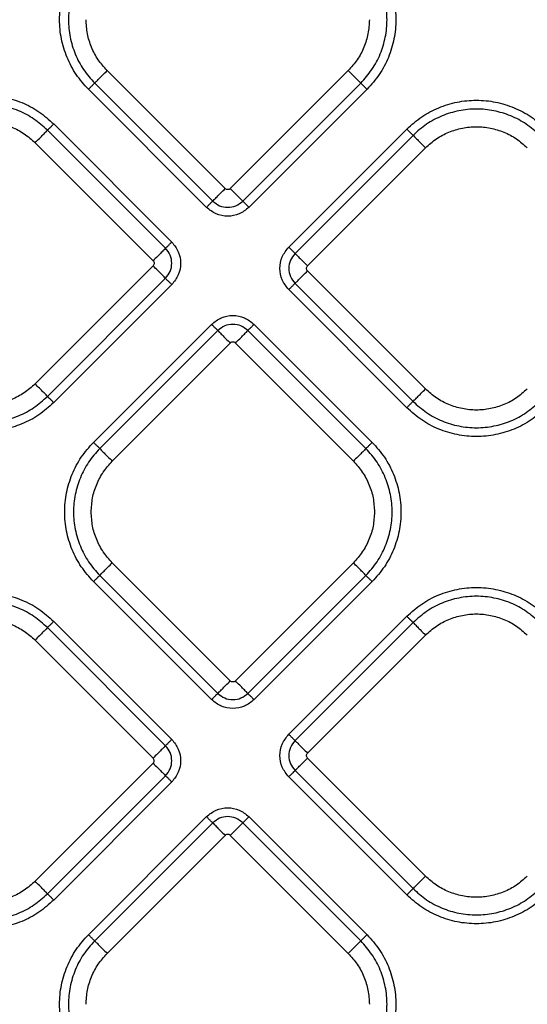
# Model space of a CAD drawing. Extents: x 935 to 1035, y 781 to 934.
# Drawn here: x 953 to 956, y 836 to 841 of the extents above; entities that cross this region are included whole.
import ezdxf

# ---------------------------------------------------------------- set-up
doc = ezdxf.new("R2010")
doc.units = 0
doc.header["$MEASUREMENT"] = 0
doc.layers.add('1', color=4, linetype='Continuous')

# ---------------------------------------------------------------- blocks, each defined once
blk = doc.blocks.new('2024 Envoy HL')
at = {"layer": '1', "color": 3, "linetype": 'Continuous', "lineweight": 25}
for p, q in [((19.7543, 41.3752), (19.0954, 42.0341)), ((20.4414, 42.0341), (19.7825, 41.3752)), ((19.0257, 41.9644), (19.6845, 41.3055)), ((19.8523, 41.3055), (20.5111, 41.9644)), ((19.6497, 41.2707), (18.9908, 41.9295)), ((20.546, 41.9295), (19.8871, 41.2707)), ((18.7973, 41.736), (19.4561, 41.0772)), ((19.4213, 41.0423), (18.7625, 41.7011)), ((20.1092, 41.0486), (20.768, 41.7075)), ((20.8029, 41.6726), (20.144, 41.0138)), ((18.6927, 41.6314), (19.3516, 40.9726)), ((20.2137, 40.944), (20.8726, 41.6029)), ((19.3516, 40.9443), (18.6927, 40.2854)), ((20.8726, 40.2569), (20.2137, 40.9158)), ((18.7625, 40.2157), (19.4213, 40.8745)), ((19.4561, 40.8397), (18.7973, 40.1809)), ((20.144, 40.846), (20.8029, 40.1872)), ((20.768, 40.1523), (20.1092, 40.8112)), ((19.0194, 39.9588), (19.6782, 40.6176)), ((19.9157, 40.6176), (20.5745, 39.9588)), ((19.7131, 40.5828), (19.0542, 39.924)), ((20.5396, 39.924), (19.8808, 40.5828)), ((19.1239, 39.8542), (19.7828, 40.5131)), ((19.8111, 40.5131), (20.4699, 39.8542)), ((19.7828, 38.6273), (19.1239, 39.2861)), ((20.4699, 39.2861), (19.8111, 38.6273)), ((19.0542, 39.2164), (19.7131, 38.5575)), ((19.8808, 38.5575), (20.5396, 39.2164)), ((19.6782, 38.5227), (19.0194, 39.1815)), ((20.5745, 39.1815), (19.9157, 38.5227)), ((20.1092, 38.3292), (20.768, 38.988)), ((19.4213, 38.2658), (18.7624, 38.9246)), ((18.7973, 38.9595), (19.4561, 38.3006)), ((20.8029, 38.9531), (20.1441, 38.2943)), ((20.2138, 38.2246), (20.8726, 38.8834)), ((18.6927, 38.8549), (19.3515, 38.196)), ((19.3515, 38.1678), (18.6927, 37.5089)), ((20.8726, 37.5374), (20.2138, 38.1963)), ((18.7624, 37.4392), (19.4213, 38.098)), ((20.768, 37.4329), (20.1092, 38.0917)), ((20.1441, 38.1265), (20.8029, 37.4677)), ((19.4561, 38.0632), (18.7973, 37.4043)), ((18.9908, 37.2108), (19.6497, 37.8696)), ((19.8871, 37.8696), (20.546, 37.2108)), ((19.6845, 37.8348), (19.0257, 37.1759)), ((20.5111, 37.1759), (19.8523, 37.8348)), ((19.0954, 37.1062), (19.7543, 37.765)), ((19.7825, 37.765), (20.4414, 37.1062))]:
    blk.add_line(p, q, dxfattribs=at)
for points, knots in [([(14.595, 39.4346), (14.6045, 39.6221), (14.6236, 39.9985), (14.703, 40.5621), (14.8221, 41.1243), (14.9754, 41.6443), (15.154, 42.1208), (15.35, 42.5541), (15.5779, 42.9778), (15.8387, 43.3892), (16.1162, 43.763), (16.4047, 44.0995), (16.6986, 44.4), (17.0153, 44.683), (17.3538, 44.9462), (17.713, 45.187), (18.0911, 45.4032), (18.486, 45.5927), (18.895, 45.7537), (19.3153, 45.8851), (19.7438, 45.9851), (20.1772, 46.0561), (20.4682, 46.0774), (20.6134, 46.0881)], [0, 0, 0, 0, 0.057519, 0.115497, 0.173995, 0.233075, 0.280807, 0.328999, 0.377692, 0.426925, 0.476723, 0.518669, 0.561028, 0.603797, 0.646955, 0.690471, 0.7343, 0.778382, 0.822649, 0.867024, 0.911433, 0.955789, 1, 1, 1, 1]), ([(18.9908, 41.9295), (18.9669, 41.9564), (18.9189, 42.0101), (18.8686, 42.1066), (18.8369, 42.2102), (18.8263, 42.3181), (18.8369, 42.4261), (18.8686, 42.5297), (18.9189, 42.6261), (18.9669, 42.6799), (18.9908, 42.7068)], [0, 0, 0, 0, 0.125, 0.249999, 0.375, 0.5, 0.625, 0.750001, 0.875001, 1, 1, 1, 1]), ([(20.546, 42.7068), (20.57, 42.6799), (20.6179, 42.6261), (20.6682, 42.5297), (20.6999, 42.4261), (20.7105, 42.3181), (20.6999, 42.2102), (20.6682, 42.1066), (20.6179, 42.0101), (20.57, 41.9564), (20.546, 41.9295)], [0, 0, 0, 0, 0.124999, 0.25, 0.375, 0.5, 0.625, 0.75, 0.875, 1, 1, 1, 1]), ([(19.0257, 42.6719), (19.0039, 42.6475), (18.9602, 42.5985), (18.9144, 42.5107), (18.8856, 42.4164), (18.876, 42.3181), (18.8856, 42.2199), (18.9144, 42.1256), (18.9602, 42.0378), (19.0039, 41.9888), (19.0257, 41.9644)], [0, 0, 0, 0, 0.125, 0.25, 0.375, 0.5, 0.624999, 0.749999, 0.874999, 1, 1, 1, 1]), ([(20.5111, 41.9644), (20.5329, 41.9888), (20.5766, 42.0378), (20.6224, 42.1256), (20.6512, 42.2199), (20.6608, 42.3181), (20.6512, 42.4164), (20.6224, 42.5107), (20.5766, 42.5985), (20.5329, 42.6475), (20.5111, 42.6719)], [0, 0, 0, 0, 0.125001, 0.250001, 0.375, 0.5, 0.625, 0.75, 0.875, 1, 1, 1, 1]), ([(19.0954, 42.0341), (19.0779, 42.0537), (19.0428, 42.093), (19.0063, 42.1635), (18.9822, 42.2392), (18.9793, 42.2918), (18.9778, 42.3181)], [0, 0, 0, 0, 0.25, 0.5, 0.75, 1, 1, 1, 1]), ([(20.559, 42.3181), (20.5576, 42.2918), (20.5546, 42.2392), (20.5305, 42.1635), (20.494, 42.093), (20.4589, 42.0537), (20.4414, 42.0341)], [0, 0, 0, 0, 0.25, 0.5, 0.75, 1, 1, 1, 1]), ([(19.0257, 41.9644), (19.0279, 41.9666), (19.0323, 41.971), (19.0489, 41.9876), (19.0706, 42.0092), (19.0872, 42.0258), (19.0954, 42.0341)], [0, 0, 0, 0, 0.249996, 0.500006, 0.750001, 1, 1, 1, 1]), ([(20.5111, 41.9644), (20.5089, 41.9666), (20.5045, 41.971), (20.4879, 41.9876), (20.4662, 42.0092), (20.4497, 42.0258), (20.4414, 42.0341)], [0, 0, 0, 0, 0.249996, 0.499997, 0.750001, 1, 1, 1, 1]), ([(19.0257, 41.9644), (19.0246, 41.9632), (19.0224, 41.961), (19.0141, 41.9527), (19.0033, 41.9419), (18.995, 41.9336), (18.9908, 41.9295)], [0, 0, 0, 0, 0.249994, 0.49998, 0.750001, 1, 1, 1, 1]), ([(20.5111, 41.9644), (20.5122, 41.9632), (20.5144, 41.961), (20.5227, 41.9527), (20.5335, 41.9419), (20.5418, 41.9336), (20.546, 41.9295)], [0, 0, 0, 0, 0.249995, 0.499998, 0.75, 1, 1, 1, 1]), ([(18.02, 41.736), (18.0469, 41.76), (18.1007, 41.8079), (18.1972, 41.8582), (18.3007, 41.8899), (18.4087, 41.9005), (18.5166, 41.8899), (18.6202, 41.8582), (18.7167, 41.8079), (18.7704, 41.76), (18.7973, 41.736)], [0, 0, 0, 0, 0.125002, 0.25, 0.374999, 0.500001, 0.625, 0.75, 0.875, 1, 1, 1, 1]), ([(18.7625, 41.7011), (18.738, 41.7229), (18.689, 41.7666), (18.6012, 41.8124), (18.507, 41.8412), (18.4087, 41.8509), (18.3104, 41.8412), (18.2161, 41.8124), (18.1283, 41.7666), (18.0794, 41.7229), (18.0549, 41.7011)], [0, 0, 0, 0, 0.124999, 0.25, 0.375, 0.499999, 0.625, 0.75, 0.874999, 1, 1, 1, 1]), ([(20.768, 41.7075), (20.7949, 41.7314), (20.8486, 41.7794), (20.9451, 41.8297), (21.0487, 41.8614), (21.1566, 41.872), (21.2646, 41.8614), (21.3682, 41.8297), (21.4646, 41.7794), (21.5184, 41.7314), (21.5453, 41.7075)], [0, 0, 0, 0, 0.1250001, 0.2499984, 0.3750006, 0.5000001, 0.6249996, 0.7499992, 0.8749999, 1, 1, 1, 1]), ([(21.5104, 41.6726), (21.486, 41.6944), (21.437, 41.7381), (21.3492, 41.7839), (21.2549, 41.8127), (21.1566, 41.8223), (21.0584, 41.8127), (20.9641, 41.7839), (20.8763, 41.7381), (20.8273, 41.6944), (20.8029, 41.6726)], [0, 0, 0, 0, 0.124999, 0.250001, 0.375, 0.499999, 0.625, 0.75, 0.874998, 1, 1, 1, 1]), ([(18.1246, 41.6314), (18.1443, 41.6489), (18.1836, 41.684), (18.2541, 41.7207), (18.3298, 41.7439), (18.4087, 41.7516), (18.4876, 41.7439), (18.5633, 41.7207), (18.6338, 41.684), (18.6731, 41.6489), (18.6927, 41.6314)], [0, 0, 0, 0, 0.125002, 0.250002, 0.374999, 0.500002, 0.625, 0.750001, 0.875001, 1, 1, 1, 1]), ([(18.7973, 41.736), (18.7932, 41.7318), (18.7849, 41.7236), (18.7741, 41.7127), (18.7658, 41.7044), (18.7636, 41.7022), (18.7625, 41.7011)], [0, 0, 0, 0, 0.2499975, 0.5, 0.7500036, 1, 1, 1, 1]), ([(20.8726, 41.6029), (20.8922, 41.6204), (20.9315, 41.6555), (21.002, 41.6922), (21.0777, 41.7154), (21.1566, 41.7231), (21.2356, 41.7154), (21.3112, 41.6922), (21.3818, 41.6555), (21.4211, 41.6204), (21.4407, 41.6029)], [0, 0, 0, 0, 0.125002, 0.250002, 0.374999, 0.500002, 0.625, 0.750001, 0.875001, 1, 1, 1, 1]), ([(18.6927, 41.6314), (18.701, 41.6397), (18.7176, 41.6562), (18.7392, 41.6779), (18.7558, 41.6945), (18.7602, 41.6989), (18.7625, 41.7011)], [0, 0, 0, 0, 0.249999, 0.500003, 0.750004, 1, 1, 1, 1]), ([(20.8029, 41.6726), (20.8018, 41.6737), (20.7995, 41.6759), (20.7912, 41.6842), (20.7804, 41.695), (20.7721, 41.7033), (20.768, 41.7075)], [0, 0, 0, 0, 0.249999, 0.499991, 0.749996, 1, 1, 1, 1]), ([(20.8029, 41.6726), (20.8051, 41.6704), (20.8095, 41.666), (20.8261, 41.6494), (20.8477, 41.6277), (20.8643, 41.6112), (20.8726, 41.6029)], [0, 0, 0, 0, 0.249996, 0.500006, 0.75, 1, 1, 1, 1]), ([(19.6845, 41.3055), (19.6868, 41.3077), (19.6912, 41.3122), (19.7078, 41.3288), (19.7294, 41.3504), (19.746, 41.367), (19.7543, 41.3752)], [0, 0, 0, 0, 0.2499955, 0.4999973, 0.75, 1, 1, 1, 1]), ([(19.7825, 41.3752), (19.7805, 41.3736), (19.7763, 41.3703), (19.7684, 41.3689), (19.7605, 41.3703), (19.7563, 41.3736), (19.7543, 41.3752)], [0, 0, 0, 0, 0.250207, 0.499963, 0.749793, 1, 1, 1, 1]), ([(19.8523, 41.3055), (19.8501, 41.3077), (19.8456, 41.3122), (19.829, 41.3288), (19.8074, 41.3504), (19.7908, 41.367), (19.7825, 41.3752)], [0, 0, 0, 0, 0.249991, 0.499999, 0.750001, 1, 1, 1, 1]), ([(19.6845, 41.3055), (19.6834, 41.3044), (19.6812, 41.3022), (19.6729, 41.2939), (19.6621, 41.2831), (19.6538, 41.2748), (19.6497, 41.2707)], [0, 0, 0, 0, 0.249991, 0.499989, 0.749983, 1, 1, 1, 1]), ([(19.6845, 41.3055), (19.6968, 41.2959), (19.7213, 41.2765), (19.7684, 41.2679), (19.8155, 41.2765), (19.84, 41.2959), (19.8523, 41.3055)], [0, 0, 0, 0, 0.249857, 0.499982, 0.750132, 1, 1, 1, 1]), ([(19.8523, 41.3055), (19.8534, 41.3044), (19.8556, 41.3022), (19.8639, 41.2939), (19.8747, 41.2831), (19.883, 41.2748), (19.8871, 41.2707)], [0, 0, 0, 0, 0.250001, 0.499987, 0.750004, 1, 1, 1, 1]), ([(19.8871, 41.2707), (19.8698, 41.257), (19.835, 41.2295), (19.7684, 41.2175), (19.7018, 41.2295), (19.667, 41.257), (19.6497, 41.2707)], [0, 0, 0, 0, 0.2500696, 0.5000136, 0.7499316, 1, 1, 1, 1]), ([(19.4213, 41.0423), (19.4224, 41.0434), (19.4246, 41.0456), (19.4329, 41.0539), (19.4437, 41.0647), (19.452, 41.073), (19.4561, 41.0772)], [0, 0, 0, 0, 0.2499983, 0.4999896, 0.7499957, 1, 1, 1, 1]), ([(19.4561, 41.0772), (19.4699, 41.0598), (19.4973, 41.0251), (19.5094, 40.9584), (19.4973, 40.8918), (19.4699, 40.857), (19.4561, 40.8397)], [0, 0, 0, 0, 0.25007, 0.500017, 0.749932, 1, 1, 1, 1]), ([(19.4213, 41.0423), (19.4191, 41.0401), (19.4147, 41.0356), (19.3981, 41.019), (19.3764, 40.9974), (19.3599, 40.9808), (19.3516, 40.9726)], [0, 0, 0, 0, 0.249996, 0.500007, 0.75, 1, 1, 1, 1]), ([(19.4213, 40.8745), (19.431, 40.8868), (19.4503, 40.9114), (19.4589, 40.9584), (19.4503, 41.0055), (19.431, 41.03), (19.4213, 41.0423)], [0, 0, 0, 0, 0.249863, 0.499987, 0.750122, 1, 1, 1, 1]), ([(20.1092, 40.8112), (20.0955, 40.8285), (20.068, 40.8633), (20.056, 40.9299), (20.068, 40.9965), (20.0955, 41.0313), (20.1092, 41.0486)], [0, 0, 0, 0, 0.250071, 0.500018, 0.749936, 1, 1, 1, 1]), ([(20.144, 41.0138), (20.1429, 41.0149), (20.1407, 41.0171), (20.1324, 41.0254), (20.1216, 41.0362), (20.1133, 41.0445), (20.1092, 41.0486)], [0, 0, 0, 0, 0.249988, 0.499994, 0.749998, 1, 1, 1, 1]), ([(20.144, 41.0138), (20.1344, 41.0015), (20.115, 40.977), (20.1064, 40.9299), (20.115, 40.8828), (20.1344, 40.8583), (20.144, 40.846)], [0, 0, 0, 0, 0.249857, 0.499986, 0.750128, 1, 1, 1, 1]), ([(20.144, 41.0138), (20.1462, 41.0116), (20.1507, 41.0071), (20.1673, 40.9905), (20.1889, 40.9689), (20.2055, 40.9523), (20.2137, 40.944)], [0, 0, 0, 0, 0.249994, 0.500001, 0.750003, 1, 1, 1, 1]), ([(19.3516, 40.9726), (19.3532, 40.9705), (19.3565, 40.9663), (19.3579, 40.9584), (19.3565, 40.9505), (19.3532, 40.9463), (19.3516, 40.9443)], [0, 0, 0, 0, 0.250226, 0.499999, 0.749781, 1, 1, 1, 1]), ([(19.4213, 40.8745), (19.4191, 40.8768), (19.4147, 40.8812), (19.3981, 40.8978), (19.3764, 40.9194), (19.3599, 40.936), (19.3516, 40.9443)], [0, 0, 0, 0, 0.249996, 0.500006, 0.749999, 1, 1, 1, 1]), ([(20.144, 40.846), (20.1462, 40.8483), (20.1507, 40.8527), (20.1673, 40.8693), (20.1889, 40.8909), (20.2055, 40.9075), (20.2137, 40.9158)], [0, 0, 0, 0, 0.249994, 0.500001, 0.750003, 1, 1, 1, 1]), ([(20.2137, 40.9158), (20.2121, 40.9178), (20.2088, 40.922), (20.2074, 40.9299), (20.2088, 40.9378), (20.2121, 40.942), (20.2137, 40.944)], [0, 0, 0, 0, 0.250247, 0.5, 0.749753, 1, 1, 1, 1]), ([(19.4213, 40.8745), (19.4224, 40.8734), (19.4246, 40.8712), (19.4329, 40.8629), (19.4437, 40.8521), (19.452, 40.8438), (19.4561, 40.8397)], [0, 0, 0, 0, 0.249997, 0.49999, 0.749996, 1, 1, 1, 1]), ([(20.144, 40.846), (20.1429, 40.8449), (20.1407, 40.8427), (20.1324, 40.8344), (20.1216, 40.8236), (20.1133, 40.8153), (20.1092, 40.8112)], [0, 0, 0, 0, 0.249988, 0.499994, 0.749998, 1, 1, 1, 1]), ([(19.6782, 40.6176), (19.6955, 40.6314), (19.7303, 40.6588), (19.7969, 40.6708), (19.8636, 40.6588), (19.8983, 40.6314), (19.9157, 40.6176)], [0, 0, 0, 0, 0.2500718, 0.500018, 0.7499294, 1, 1, 1, 1]), ([(19.7131, 40.5828), (19.7119, 40.5839), (19.7097, 40.5861), (19.7014, 40.5944), (19.6906, 40.6052), (19.6823, 40.6135), (19.6782, 40.6176)], [0, 0, 0, 0, 0.249997, 0.500001, 0.75, 1, 1, 1, 1]), ([(19.8808, 40.5828), (19.8685, 40.5925), (19.844, 40.6118), (19.7969, 40.6204), (19.7499, 40.6118), (19.7253, 40.5925), (19.7131, 40.5828)], [0, 0, 0, 0, 0.249864, 0.499988, 0.750123, 1, 1, 1, 1]), ([(19.9157, 40.6176), (19.9115, 40.6135), (19.9032, 40.6052), (19.8924, 40.5944), (19.8841, 40.5861), (19.8819, 40.5839), (19.8808, 40.5828)], [0, 0, 0, 0, 0.249998, 0.500017, 0.750005, 1, 1, 1, 1]), ([(19.7131, 40.5828), (19.7153, 40.5806), (19.7197, 40.5762), (19.7363, 40.5596), (19.7579, 40.5379), (19.7745, 40.5214), (19.7828, 40.5131)], [0, 0, 0, 0, 0.2499971, 0.5000068, 0.7500017, 1, 1, 1, 1]), ([(19.8111, 40.5131), (19.8193, 40.5214), (19.8359, 40.5379), (19.8575, 40.5596), (19.8741, 40.5762), (19.8786, 40.5806), (19.8808, 40.5828)], [0, 0, 0, 0, 0.249998, 0.499993, 0.750003, 1, 1, 1, 1]), ([(19.8111, 40.5131), (19.809, 40.5147), (19.8048, 40.518), (19.7969, 40.5194), (19.789, 40.518), (19.7848, 40.5147), (19.7828, 40.5131)], [0, 0, 0, 0, 0.2502542, 0.5, 0.7497458, 1, 1, 1, 1]), ([(18.6927, 40.2854), (18.6731, 40.2679), (18.6338, 40.2328), (18.5633, 40.1961), (18.4876, 40.1729), (18.4087, 40.1652), (18.3298, 40.1729), (18.2541, 40.1961), (18.1836, 40.2328), (18.1443, 40.2679), (18.1246, 40.2854)], [0, 0, 0, 0, 0.124999, 0.249999, 0.374999, 0.499998, 0.625001, 0.749998, 0.874998, 1, 1, 1, 1]), ([(18.7625, 40.2157), (18.7602, 40.2179), (18.7558, 40.2224), (18.7392, 40.239), (18.7176, 40.2606), (18.701, 40.2772), (18.6927, 40.2854)], [0, 0, 0, 0, 0.2499965, 0.4999979, 0.7500024, 1, 1, 1, 1]), ([(20.8029, 40.1872), (20.8051, 40.1894), (20.8095, 40.1938), (20.8261, 40.2104), (20.8477, 40.2321), (20.8643, 40.2486), (20.8726, 40.2569)], [0, 0, 0, 0, 0.2499957, 0.5000049, 0.7499993, 1, 1, 1, 1]), ([(21.4407, 40.2569), (21.4211, 40.2394), (21.3818, 40.2043), (21.3112, 40.1676), (21.2356, 40.1444), (21.1566, 40.1367), (21.0777, 40.1444), (21.002, 40.1676), (20.9315, 40.2043), (20.8922, 40.2394), (20.8726, 40.2569)], [0, 0, 0, 0, 0.125, 0.249999, 0.375, 0.499998, 0.625001, 0.749998, 0.874997, 1, 1, 1, 1]), ([(18.7973, 40.1809), (18.7704, 40.1569), (18.7167, 40.1089), (18.6202, 40.0586), (18.5166, 40.0269), (18.4087, 40.0164), (18.3007, 40.0269), (18.1972, 40.0586), (18.1007, 40.1089), (18.0469, 40.1569), (18.02, 40.1809)], [0, 0, 0, 0, 0.125, 0.25, 0.374999, 0.499999, 0.625, 0.75, 0.874998, 1, 1, 1, 1]), ([(18.0549, 40.2157), (18.0794, 40.1939), (18.1283, 40.1502), (18.2161, 40.1044), (18.3104, 40.0756), (18.4087, 40.066), (18.507, 40.0756), (18.6012, 40.1044), (18.689, 40.1502), (18.738, 40.1939), (18.7625, 40.2157)], [0, 0, 0, 0, 0.1250017, 0.2500002, 0.375, 0.5000013, 0.6249997, 0.7499995, 0.8750006, 1, 1, 1, 1]), ([(18.7625, 40.2157), (18.7636, 40.2146), (18.7658, 40.2124), (18.7741, 40.2041), (18.7849, 40.1933), (18.7932, 40.185), (18.7973, 40.1809)], [0, 0, 0, 0, 0.249995, 0.499996, 0.749998, 1, 1, 1, 1]), ([(20.8029, 40.1872), (20.8018, 40.1861), (20.7995, 40.1839), (20.7912, 40.1756), (20.7804, 40.1648), (20.7721, 40.1565), (20.768, 40.1523)], [0, 0, 0, 0, 0.25, 0.499993, 0.749999, 1, 1, 1, 1]), ([(20.8029, 40.1872), (20.8273, 40.1654), (20.8763, 40.1217), (20.9641, 40.0759), (21.0584, 40.0471), (21.1566, 40.0375), (21.2549, 40.0471), (21.3492, 40.0759), (21.437, 40.1217), (21.486, 40.1654), (21.5104, 40.1872)], [0, 0, 0, 0, 0.125002, 0.25, 0.375, 0.500001, 0.625, 0.75, 0.875001, 1, 1, 1, 1]), ([(21.5453, 40.1523), (21.5184, 40.1284), (21.4646, 40.0804), (21.3682, 40.0301), (21.2646, 39.9984), (21.1566, 39.9878), (21.0487, 39.9984), (20.9451, 40.0301), (20.8486, 40.0804), (20.7949, 40.1284), (20.768, 40.1523)], [0, 0, 0, 0, 0.1249998, 0.2500009, 0.3750004, 0.4999999, 0.6249994, 0.7500015, 0.8750002, 1, 1, 1, 1]), ([(19.0194, 39.1815), (18.9954, 39.2084), (18.9474, 39.2622), (18.8971, 39.3587), (18.8654, 39.4622), (18.8549, 39.5702), (18.8654, 39.6781), (18.8971, 39.7817), (18.9474, 39.8782), (18.9954, 39.9319), (19.0194, 39.9588)], [0, 0, 0, 0, 0.125001, 0.25, 0.375, 0.5, 0.625, 0.75, 0.874999, 1, 1, 1, 1]), ([(19.0542, 39.924), (19.0531, 39.9251), (19.0509, 39.9273), (19.0426, 39.9356), (19.0318, 39.9464), (19.0235, 39.9547), (19.0194, 39.9588)], [0, 0, 0, 0, 0.249998, 0.499992, 0.749999, 1, 1, 1, 1]), ([(20.5396, 39.924), (20.5407, 39.9251), (20.5429, 39.9273), (20.5512, 39.9356), (20.5621, 39.9464), (20.5703, 39.9547), (20.5745, 39.9588)], [0, 0, 0, 0, 0.249998, 0.499992, 0.749999, 1, 1, 1, 1]), ([(20.5745, 39.9588), (20.5985, 39.9319), (20.6464, 39.8782), (20.6967, 39.7817), (20.7284, 39.6781), (20.739, 39.5702), (20.7284, 39.4622), (20.6967, 39.3587), (20.6464, 39.2622), (20.5985, 39.2084), (20.5745, 39.1815)], [0, 0, 0, 0, 0.125001, 0.25, 0.375, 0.5, 0.625, 0.75, 0.874999, 1, 1, 1, 1]), ([(19.0542, 39.924), (19.0324, 39.8995), (18.9887, 39.8505), (18.9429, 39.7627), (18.9141, 39.6685), (18.9045, 39.5702), (18.9141, 39.4719), (18.9429, 39.3776), (18.9887, 39.2898), (19.0324, 39.2409), (19.0542, 39.2164)], [0, 0, 0, 0, 0.124999, 0.25, 0.375, 0.5, 0.625, 0.750001, 0.875001, 1, 1, 1, 1]), ([(19.0542, 39.924), (19.0564, 39.9217), (19.0609, 39.9173), (19.0775, 39.9007), (19.0991, 39.8791), (19.1157, 39.8625), (19.1239, 39.8542)], [0, 0, 0, 0, 0.249993, 0.5, 0.749991, 1, 1, 1, 1]), ([(20.5396, 39.924), (20.5374, 39.9217), (20.533, 39.9173), (20.5164, 39.9007), (20.4947, 39.8791), (20.4782, 39.8625), (20.4699, 39.8542)], [0, 0, 0, 0, 0.2499938, 0.5000002, 0.7500021, 1, 1, 1, 1]), ([(20.5396, 39.2164), (20.5615, 39.2409), (20.6051, 39.2898), (20.6509, 39.3776), (20.6798, 39.4719), (20.6894, 39.5702), (20.6798, 39.6685), (20.6509, 39.7627), (20.6051, 39.8505), (20.5615, 39.8995), (20.5396, 39.924)], [0, 0, 0, 0, 0.124999, 0.249999, 0.375, 0.5, 0.625, 0.75, 0.875001, 1, 1, 1, 1]), ([(19.0063, 39.5702), (19.0078, 39.5965), (19.0107, 39.6491), (19.0348, 39.7248), (19.0713, 39.7953), (19.1064, 39.8346), (19.1239, 39.8542)], [0, 0, 0, 0, 0.249999, 0.499998, 0.749998, 1, 1, 1, 1]), ([(20.4699, 39.8542), (20.4874, 39.8346), (20.5225, 39.7953), (20.559, 39.7248), (20.5831, 39.6491), (20.5861, 39.5965), (20.5876, 39.5702)], [0, 0, 0, 0, 0.249999, 0.499999, 0.75, 1, 1, 1, 1]), ([(19.1239, 39.2861), (19.1064, 39.3058), (19.0713, 39.3451), (19.0348, 39.4156), (19.0107, 39.4913), (19.0078, 39.5439), (19.0063, 39.5702)], [0, 0, 0, 0, 0.250002, 0.500002, 0.750001, 1, 1, 1, 1]), ([(20.5876, 39.5702), (20.5861, 39.5439), (20.5831, 39.4913), (20.559, 39.4156), (20.5225, 39.3451), (20.4874, 39.3058), (20.4699, 39.2861)], [0, 0, 0, 0, 0.25, 0.500001, 0.750001, 1, 1, 1, 1]), ([(19.0542, 39.2164), (19.0564, 39.2186), (19.0609, 39.223), (19.0775, 39.2396), (19.0991, 39.2613), (19.1157, 39.2778), (19.1239, 39.2861)], [0, 0, 0, 0, 0.249993, 0.499999, 0.74999, 1, 1, 1, 1]), ([(20.5396, 39.2164), (20.5374, 39.2186), (20.533, 39.223), (20.5164, 39.2396), (20.4947, 39.2613), (20.4782, 39.2778), (20.4699, 39.2861)], [0, 0, 0, 0, 0.249993, 0.5, 0.750002, 1, 1, 1, 1]), ([(19.0542, 39.2164), (19.0531, 39.2153), (19.0509, 39.2131), (19.0426, 39.2048), (19.0318, 39.1939), (19.0235, 39.1857), (19.0194, 39.1815)], [0, 0, 0, 0, 0.25, 0.499993, 0.749999, 1, 1, 1, 1]), ([(20.5396, 39.2164), (20.5407, 39.2153), (20.5429, 39.2131), (20.5512, 39.2048), (20.5621, 39.1939), (20.5703, 39.1857), (20.5745, 39.1815)], [0, 0, 0, 0, 0.25, 0.499993, 0.749999, 1, 1, 1, 1]), ([(20.768, 38.988), (20.7949, 39.012), (20.8487, 39.0599), (20.9452, 39.1102), (21.0487, 39.1419), (21.1567, 39.1525), (21.2646, 39.1419), (21.3682, 39.1102), (21.4647, 39.0599), (21.5184, 39.012), (21.5453, 38.988)], [0, 0, 0, 0, 0.1250003, 0.2499985, 0.3750006, 0.5000001, 0.6249996, 0.7499991, 0.8749997, 1, 1, 1, 1]), ([(18.02, 38.9595), (18.0469, 38.9834), (18.1006, 39.0314), (18.1971, 39.0817), (18.3007, 39.1134), (18.4086, 39.124), (18.5166, 39.1134), (18.6202, 39.0817), (18.7166, 39.0314), (18.7704, 38.9834), (18.7973, 38.9595)], [0, 0, 0, 0, 0.1249995, 0.2500003, 0.3749995, 0.5000014, 0.6250005, 0.7499997, 0.8750005, 1, 1, 1, 1]), ([(21.5105, 38.9531), (21.486, 38.9749), (21.437, 39.0186), (21.3492, 39.0644), (21.255, 39.0932), (21.1567, 39.1029), (21.0584, 39.0932), (20.9641, 39.0644), (20.8763, 39.0186), (20.8274, 38.9749), (20.8029, 38.9531)], [0, 0, 0, 0, 0.125001, 0.249999, 0.374999, 0.5, 0.625001, 0.750001, 0.874999, 1, 1, 1, 1]), ([(18.7624, 38.9246), (18.738, 38.9464), (18.689, 38.9901), (18.6012, 39.0359), (18.5069, 39.0647), (18.4086, 39.0743), (18.3104, 39.0647), (18.2161, 39.0359), (18.1283, 38.9901), (18.0793, 38.9464), (18.0549, 38.9246)], [0, 0, 0, 0, 0.124999, 0.25, 0.375, 0.499999, 0.625, 0.75, 0.875001, 1, 1, 1, 1]), ([(18.1246, 38.8549), (18.1442, 38.8724), (18.1835, 38.9075), (18.254, 38.9442), (18.3297, 38.9674), (18.4086, 38.9751), (18.4876, 38.9674), (18.5632, 38.9442), (18.6338, 38.9075), (18.6731, 38.8724), (18.6927, 38.8549)], [0, 0, 0, 0, 0.125, 0.249999, 0.374999, 0.500002, 0.625001, 0.750001, 0.875, 1, 1, 1, 1]), ([(20.8029, 38.9531), (20.8018, 38.9542), (20.7996, 38.9564), (20.7913, 38.9647), (20.7804, 38.9756), (20.7722, 38.9838), (20.768, 38.988)], [0, 0, 0, 0, 0.249998, 0.499992, 0.749999, 1, 1, 1, 1]), ([(20.8726, 38.8834), (20.8923, 38.9009), (20.9316, 38.936), (21.0021, 38.9727), (21.0778, 38.9959), (21.1567, 39.0036), (21.2356, 38.9959), (21.3113, 38.9727), (21.3818, 38.936), (21.4211, 38.9009), (21.4407, 38.8834)], [0, 0, 0, 0, 0.125, 0.25, 0.375001, 0.5, 0.624999, 0.75, 0.875, 1, 1, 1, 1]), ([(18.7624, 38.9246), (18.7602, 38.9224), (18.7558, 38.918), (18.7392, 38.9014), (18.7175, 38.8797), (18.701, 38.8632), (18.6927, 38.8549)], [0, 0, 0, 0, 0.249996, 0.500007, 0.749999, 1, 1, 1, 1]), ([(18.7624, 38.9246), (18.7635, 38.9257), (18.7658, 38.9279), (18.774, 38.9362), (18.7849, 38.947), (18.7932, 38.9553), (18.7973, 38.9595)], [0, 0, 0, 0, 0.249994, 0.499983, 0.749999, 1, 1, 1, 1]), ([(20.8029, 38.9531), (20.8051, 38.9509), (20.8095, 38.9465), (20.8261, 38.9299), (20.8478, 38.9082), (20.8643, 38.8917), (20.8726, 38.8834)], [0, 0, 0, 0, 0.2499938, 0.5000002, 0.7500021, 1, 1, 1, 1]), ([(19.7131, 38.5575), (19.7153, 38.5598), (19.7197, 38.5642), (19.7363, 38.5808), (19.7579, 38.6024), (19.7745, 38.619), (19.7828, 38.6273)], [0, 0, 0, 0, 0.2499957, 0.5000049, 0.7499993, 1, 1, 1, 1]), ([(19.8111, 38.6273), (19.809, 38.6256), (19.8048, 38.6224), (19.7969, 38.6209), (19.789, 38.6224), (19.7848, 38.6256), (19.7828, 38.6273)], [0, 0, 0, 0, 0.2502594, 0.5, 0.7497406, 1, 1, 1, 1]), ([(19.8808, 38.5575), (19.8786, 38.5598), (19.8741, 38.5642), (19.8575, 38.5808), (19.8359, 38.6024), (19.8193, 38.619), (19.8111, 38.6273)], [0, 0, 0, 0, 0.2499957, 0.5000049, 0.7499993, 1, 1, 1, 1]), ([(19.7131, 38.5575), (19.7119, 38.5564), (19.7097, 38.5542), (19.7014, 38.5459), (19.6906, 38.5351), (19.6823, 38.5268), (19.6782, 38.5227)], [0, 0, 0, 0, 0.25, 0.500005, 0.750005, 1, 1, 1, 1]), ([(19.7131, 38.5575), (19.7253, 38.5479), (19.7499, 38.5285), (19.7969, 38.5199), (19.844, 38.5285), (19.8685, 38.5479), (19.8808, 38.5575)], [0, 0, 0, 0, 0.249865, 0.499988, 0.750122, 1, 1, 1, 1]), ([(19.8808, 38.5575), (19.8819, 38.5564), (19.8841, 38.5542), (19.8924, 38.5459), (19.9032, 38.5351), (19.9115, 38.5268), (19.9157, 38.5227)], [0, 0, 0, 0, 0.2499983, 0.4999866, 0.7500065, 1, 1, 1, 1]), ([(19.9157, 38.5227), (19.8983, 38.509), (19.8636, 38.4815), (19.7969, 38.4695), (19.7303, 38.4815), (19.6955, 38.509), (19.6782, 38.5227)], [0, 0, 0, 0, 0.250072, 0.500017, 0.749936, 1, 1, 1, 1]), ([(20.1092, 38.0917), (20.0955, 38.109), (20.068, 38.1438), (20.056, 38.2104), (20.068, 38.2771), (20.0955, 38.3118), (20.1092, 38.3292)], [0, 0, 0, 0, 0.2500704, 0.5000152, 0.7499314, 1, 1, 1, 1]), ([(20.1441, 38.2943), (20.1429, 38.2954), (20.1407, 38.2976), (20.1324, 38.3059), (20.1216, 38.3167), (20.1134, 38.325), (20.1092, 38.3292)], [0, 0, 0, 0, 0.249998, 0.499989, 0.749997, 1, 1, 1, 1]), ([(19.4213, 38.2658), (19.4191, 38.2636), (19.4146, 38.2591), (19.398, 38.2425), (19.3764, 38.2209), (19.3598, 38.2043), (19.3515, 38.196)], [0, 0, 0, 0, 0.249996, 0.500007, 0.749999, 1, 1, 1, 1]), ([(19.4213, 38.2658), (19.4224, 38.2669), (19.4246, 38.2691), (19.4329, 38.2774), (19.4437, 38.2882), (19.452, 38.2965), (19.4561, 38.3006)], [0, 0, 0, 0, 0.249997, 0.499992, 0.749996, 1, 1, 1, 1]), ([(19.4213, 38.098), (19.4309, 38.1103), (19.4503, 38.1348), (19.4589, 38.1819), (19.4503, 38.229), (19.4309, 38.2535), (19.4213, 38.2658)], [0, 0, 0, 0, 0.249862, 0.499987, 0.750122, 1, 1, 1, 1]), ([(19.4561, 38.3006), (19.4698, 38.2833), (19.4973, 38.2485), (19.5093, 38.1819), (19.4973, 38.1153), (19.4698, 38.0805), (19.4561, 38.0632)], [0, 0, 0, 0, 0.250069, 0.500016, 0.749933, 1, 1, 1, 1]), ([(20.1441, 38.2943), (20.1344, 38.282), (20.115, 38.2575), (20.1065, 38.2104), (20.115, 38.1634), (20.1344, 38.1388), (20.1441, 38.1265)], [0, 0, 0, 0, 0.249862, 0.499984, 0.750122, 1, 1, 1, 1]), ([(20.1441, 38.2943), (20.1463, 38.2921), (20.1507, 38.2876), (20.1673, 38.271), (20.1889, 38.2494), (20.2055, 38.2328), (20.2138, 38.2246)], [0, 0, 0, 0, 0.24999, 0.499998, 0.750001, 1, 1, 1, 1]), ([(20.2138, 38.1963), (20.2121, 38.1983), (20.2089, 38.2025), (20.2074, 38.2104), (20.2089, 38.2183), (20.2121, 38.2225), (20.2138, 38.2246)], [0, 0, 0, 0, 0.250226, 0.500008, 0.74979, 1, 1, 1, 1]), ([(19.3515, 38.1678), (19.3532, 38.1698), (19.3564, 38.174), (19.3579, 38.1819), (19.3564, 38.1898), (19.3532, 38.194), (19.3515, 38.196)], [0, 0, 0, 0, 0.2502268, 0.4999908, 0.7497732, 1, 1, 1, 1]), ([(19.3515, 38.1678), (19.3598, 38.1595), (19.3764, 38.1429), (19.398, 38.1213), (19.4146, 38.1047), (19.4191, 38.1003), (19.4213, 38.098)], [0, 0, 0, 0, 0.250001, 0.499993, 0.750004, 1, 1, 1, 1]), ([(20.1441, 38.1265), (20.1463, 38.1288), (20.1507, 38.1332), (20.1673, 38.1498), (20.1889, 38.1714), (20.2055, 38.188), (20.2138, 38.1963)], [0, 0, 0, 0, 0.2499916, 0.4999997, 0.7500033, 1, 1, 1, 1]), ([(19.4561, 38.0632), (19.452, 38.0673), (19.4437, 38.0756), (19.4329, 38.0864), (19.4246, 38.0947), (19.4224, 38.0969), (19.4213, 38.098)], [0, 0, 0, 0, 0.2500047, 0.5000086, 0.7500003, 1, 1, 1, 1]), ([(20.1441, 38.1265), (20.1429, 38.1254), (20.1407, 38.1232), (20.1324, 38.1149), (20.1216, 38.1041), (20.1134, 38.0958), (20.1092, 38.0917)], [0, 0, 0, 0, 0.249997, 0.499992, 0.749996, 1, 1, 1, 1]), ([(19.6497, 37.8696), (19.667, 37.8833), (19.7018, 37.9108), (19.7684, 37.9228), (19.8351, 37.9108), (19.8698, 37.8833), (19.8871, 37.8696)], [0, 0, 0, 0, 0.2500696, 0.5000136, 0.7499316, 1, 1, 1, 1]), ([(19.6845, 37.8348), (19.6834, 37.8359), (19.6812, 37.8381), (19.6729, 37.8464), (19.6621, 37.8572), (19.6538, 37.8655), (19.6497, 37.8696)], [0, 0, 0, 0, 0.249991, 0.499989, 0.749983, 1, 1, 1, 1]), ([(19.8523, 37.8348), (19.84, 37.8444), (19.8155, 37.8638), (19.7684, 37.8724), (19.7213, 37.8638), (19.6968, 37.8444), (19.6845, 37.8348)], [0, 0, 0, 0, 0.249857, 0.499983, 0.750121, 1, 1, 1, 1]), ([(19.8871, 37.8696), (19.883, 37.8655), (19.8747, 37.8572), (19.8639, 37.8464), (19.8556, 37.8381), (19.8534, 37.8359), (19.8523, 37.8348)], [0, 0, 0, 0, 0.249996, 0.500013, 0.749999, 1, 1, 1, 1]), ([(19.6845, 37.8348), (19.6868, 37.8326), (19.6912, 37.8281), (19.7078, 37.8115), (19.7294, 37.7899), (19.746, 37.7733), (19.7543, 37.765)], [0, 0, 0, 0, 0.2499965, 0.4999979, 0.7500024, 1, 1, 1, 1]), ([(19.7825, 37.765), (19.7908, 37.7733), (19.8074, 37.7899), (19.829, 37.8115), (19.8456, 37.8281), (19.8501, 37.8326), (19.8523, 37.8348)], [0, 0, 0, 0, 0.249997, 0.5, 0.750008, 1, 1, 1, 1]), ([(19.7825, 37.765), (19.7805, 37.7667), (19.7763, 37.7699), (19.7684, 37.7714), (19.7605, 37.7699), (19.7563, 37.7667), (19.7543, 37.765)], [0, 0, 0, 0, 0.250204, 0.499963, 0.749796, 1, 1, 1, 1]), ([(18.6927, 37.5089), (18.6731, 37.4914), (18.6338, 37.4563), (18.5632, 37.4196), (18.4876, 37.3964), (18.4086, 37.3887), (18.3297, 37.3964), (18.254, 37.4196), (18.1835, 37.4563), (18.1442, 37.4914), (18.1246, 37.5089)], [0, 0, 0, 0, 0.125, 0.249999, 0.374999, 0.499998, 0.625001, 0.750001, 0.875, 1, 1, 1, 1]), ([(18.7624, 37.4392), (18.7602, 37.4414), (18.7558, 37.4458), (18.7392, 37.4624), (18.7175, 37.4841), (18.701, 37.5006), (18.6927, 37.5089)], [0, 0, 0, 0, 0.2499957, 0.5000049, 0.7499993, 1, 1, 1, 1]), ([(20.8029, 37.4677), (20.8051, 37.4699), (20.8095, 37.4744), (20.8261, 37.491), (20.8478, 37.5126), (20.8643, 37.5292), (20.8726, 37.5374)], [0, 0, 0, 0, 0.249995, 0.500002, 0.750004, 1, 1, 1, 1]), ([(21.4407, 37.5374), (21.4211, 37.5199), (21.3818, 37.4848), (21.3113, 37.4481), (21.2356, 37.4249), (21.1567, 37.4172), (21.0778, 37.4249), (21.0021, 37.4481), (20.9316, 37.4848), (20.8923, 37.5199), (20.8726, 37.5374)], [0, 0, 0, 0, 0.125, 0.249999, 0.375001, 0.5, 0.624999, 0.750001, 0.875, 1, 1, 1, 1]), ([(18.0549, 37.4392), (18.0793, 37.4174), (18.1283, 37.3737), (18.2161, 37.3279), (18.3104, 37.2991), (18.4086, 37.2895), (18.5069, 37.2991), (18.6012, 37.3279), (18.689, 37.3737), (18.738, 37.4174), (18.7624, 37.4392)], [0, 0, 0, 0, 0.124999, 0.25, 0.375, 0.500001, 0.625, 0.75, 0.875001, 1, 1, 1, 1]), ([(18.7624, 37.4392), (18.7635, 37.4381), (18.7658, 37.4359), (18.774, 37.4276), (18.7849, 37.4168), (18.7932, 37.4085), (18.7973, 37.4043)], [0, 0, 0, 0, 0.249995, 0.499983, 0.750004, 1, 1, 1, 1]), ([(20.8029, 37.4677), (20.8018, 37.4666), (20.7996, 37.4644), (20.7913, 37.4561), (20.7804, 37.4453), (20.7722, 37.437), (20.768, 37.4329)], [0, 0, 0, 0, 0.249999, 0.499988, 0.749994, 1, 1, 1, 1]), ([(21.5453, 37.4329), (21.5184, 37.4089), (21.4647, 37.3609), (21.3682, 37.3106), (21.2646, 37.2789), (21.1567, 37.2684), (21.0487, 37.2789), (20.9452, 37.3106), (20.8487, 37.3609), (20.7949, 37.4089), (20.768, 37.4329)], [0, 0, 0, 0, 0.125, 0.250001, 0.375, 0.5, 0.624999, 0.750002, 0.875, 1, 1, 1, 1]), ([(20.8029, 37.4677), (20.8274, 37.4459), (20.8763, 37.4022), (20.9641, 37.3564), (21.0584, 37.3276), (21.1567, 37.318), (21.255, 37.3276), (21.3492, 37.3564), (21.437, 37.4022), (21.486, 37.4459), (21.5105, 37.4677)], [0, 0, 0, 0, 0.1250014, 0.2499995, 0.374999, 0.5, 0.625001, 0.7500005, 0.8749986, 1, 1, 1, 1]), ([(18.7973, 37.4043), (18.7704, 37.3804), (18.7166, 37.3324), (18.6202, 37.2821), (18.5166, 37.2504), (18.4086, 37.2398), (18.3007, 37.2504), (18.1971, 37.2821), (18.1006, 37.3324), (18.0469, 37.3804), (18.02, 37.4043)], [0, 0, 0, 0, 0.1249995, 0.2500003, 0.3749995, 0.4999986, 0.6250005, 0.7499997, 0.8750005, 1, 1, 1, 1]), ([(18.9908, 36.4335), (18.9669, 36.4604), (18.9189, 36.5141), (18.8686, 36.6106), (18.8369, 36.7142), (18.8263, 36.8221), (18.8369, 36.9301), (18.8686, 37.0337), (18.9189, 37.1301), (18.9669, 37.1839), (18.9908, 37.2108)], [0, 0, 0, 0, 0.124999, 0.249999, 0.375, 0.5, 0.625, 0.750001, 0.875001, 1, 1, 1, 1]), ([(19.0257, 37.1759), (19.0246, 37.177), (19.0224, 37.1792), (19.0141, 37.1875), (19.0033, 37.1984), (18.995, 37.2067), (18.9908, 37.2108)], [0, 0, 0, 0, 0.249993, 0.499982, 0.750004, 1, 1, 1, 1]), ([(20.5111, 37.1759), (20.5122, 37.177), (20.5144, 37.1792), (20.5227, 37.1875), (20.5335, 37.1984), (20.5418, 37.2067), (20.546, 37.2108)], [0, 0, 0, 0, 0.249994, 0.5, 0.750002, 1, 1, 1, 1]), ([(20.546, 37.2108), (20.57, 37.1839), (20.6179, 37.1301), (20.6682, 37.0337), (20.6999, 36.9301), (20.7105, 36.8221), (20.6999, 36.7142), (20.6682, 36.6106), (20.6179, 36.5141), (20.57, 36.4604), (20.546, 36.4335)], [0, 0, 0, 0, 0.1249993, 0.2500002, 0.3749998, 0.5, 0.6250002, 0.7499998, 0.8750007, 1, 1, 1, 1]), ([(19.0257, 37.1759), (19.0039, 37.1515), (18.9602, 37.1025), (18.9144, 37.0147), (18.8856, 36.9204), (18.876, 36.8221), (18.8856, 36.7239), (18.9144, 36.6296), (18.9602, 36.5418), (19.0039, 36.4928), (19.0257, 36.4684)], [0, 0, 0, 0, 0.125001, 0.250001, 0.375, 0.5, 0.625, 0.75, 0.875, 1, 1, 1, 1]), ([(19.0257, 37.1759), (19.0279, 37.1737), (19.0323, 37.1693), (19.0489, 37.1527), (19.0706, 37.131), (19.0872, 37.1145), (19.0954, 37.1062)], [0, 0, 0, 0, 0.2499971, 0.5000068, 0.7500017, 1, 1, 1, 1]), ([(20.5111, 37.1759), (20.5089, 37.1737), (20.5045, 37.1693), (20.4879, 37.1527), (20.4662, 37.131), (20.4497, 37.1145), (20.4414, 37.1062)], [0, 0, 0, 0, 0.2499965, 0.4999979, 0.7500024, 1, 1, 1, 1]), ([(20.5111, 36.4684), (20.5329, 36.4928), (20.5766, 36.5418), (20.6224, 36.6296), (20.6512, 36.7239), (20.6608, 36.8221), (20.6512, 36.9204), (20.6224, 37.0147), (20.5766, 37.1025), (20.5329, 37.1515), (20.5111, 37.1759)], [0, 0, 0, 0, 0.125, 0.25, 0.375, 0.5, 0.625, 0.75, 0.874999, 1, 1, 1, 1]), ([(18.9778, 36.8221), (18.9793, 36.8484), (18.9822, 36.9011), (19.0063, 36.9767), (19.0428, 37.0473), (19.0779, 37.0866), (19.0954, 37.1062)], [0, 0, 0, 0, 0.25, 0.499999, 0.75, 1, 1, 1, 1]), ([(20.4414, 37.1062), (20.4589, 37.0866), (20.494, 37.0473), (20.5305, 36.9767), (20.5546, 36.9011), (20.5576, 36.8484), (20.559, 36.8221)], [0, 0, 0, 0, 0.25, 0.500001, 0.75, 1, 1, 1, 1])]:
    blk.add_open_spline(points, degree=3, knots=knots, dxfattribs=at)

msp = doc.modelspace()

# ---------------------------------------------------------------- block references
at = {"layer": '1'}
msp.add_blockref('2024 Envoy HL', (934.7706, 798.9553), dxfattribs=at)

doc.saveas('drawing.dxf')
